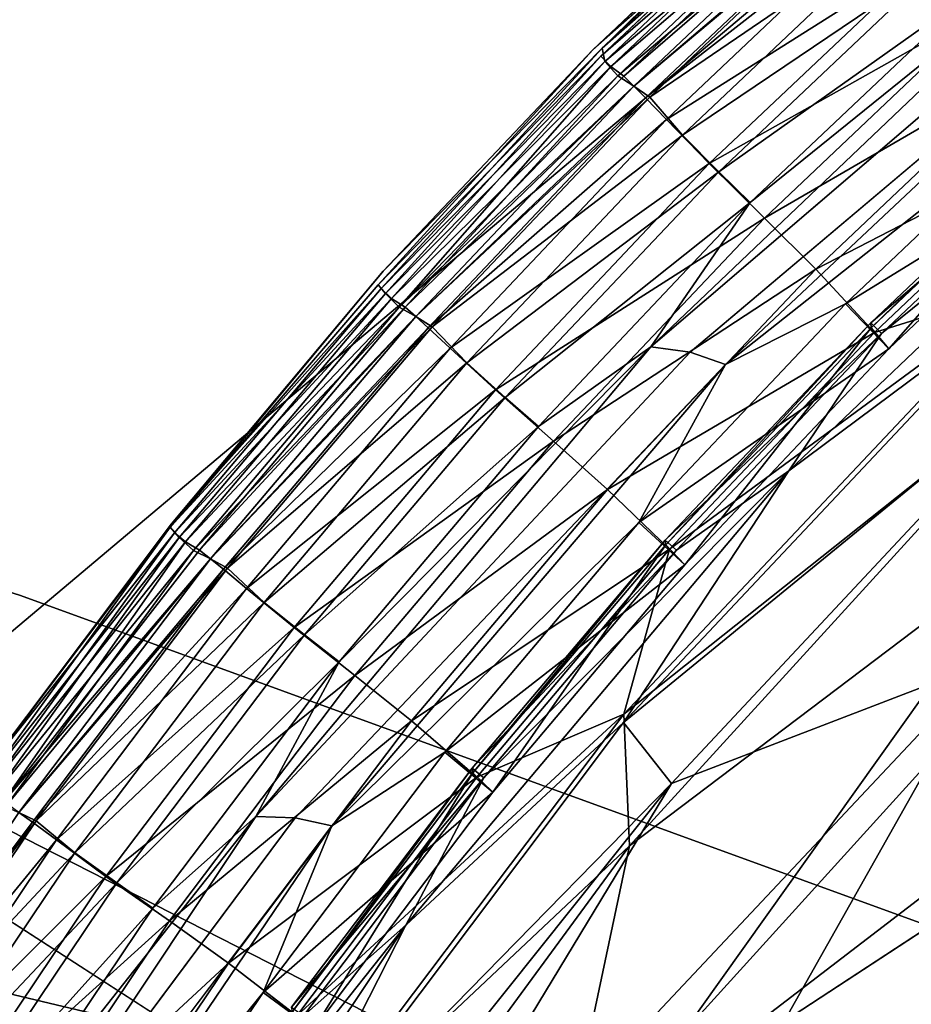
# Model space of a CAD drawing. Units: inches. Extents: x -44.1 to 44, y -25.6 to 25.7.
# Drawn here: x -41.6 to -41.1, y 22 to 22.6 of the extents above; entities that cross this region are included whole.
import ezdxf

# ---------------------------------------------------------------- set-up
doc = ezdxf.new("R2010")
doc.units = ezdxf.units.IN
doc.header["$MEASUREMENT"] = 0
for name, color, linetype in [('SEAT-BASE', 5, 'Continuous'), ('SEAT-INSIDEFABRIC', 5, 'Continuous'), ('SEAT-OUTSIDEFABRIC', 5, 'Continuous')]:
    doc.layers.add(name, color=color, linetype=linetype)

msp = doc.modelspace()

# ---------------------------------------------------------------- linework, layer by layer
at = {"layer": 'SEAT-BASE'}
for points, invisible_edges in [([(-41.74333, 22.2724, 8.26548), (-40.88044, 21.42111, 8.26548), (-41.72538, 22.27526, 8.26548)], 3), ([(-41.72538, 22.27526, 8.26548), (-39.30489, 21.42115, 8.26548), (-41.70713, 22.27671, 8.26548)], 3), ([(-41.72538, 22.27526, 8.26548), (-40.88044, 21.42111, 8.26548), (-39.30489, 21.42115, 8.26548)], 13), ([(-41.70713, 22.27671, 8.26548), (-39.30489, 21.42115, 8.26548), (-41.68896, 22.27679, 8.26548)], 3), ([(-41.68896, 22.27679, 8.26548), (-39.30489, 21.42115, 8.26548), (-41.67071, 22.27543, 8.26548)], 3), ([(-41.67071, 22.27543, 8.26548), (-39.30489, 21.42115, 8.26548), (-41.65263, 22.27261, 8.26548)], 3), ([(-41.77842, 22.26238, 8.26548), (-40.92581, 21.41573, 8.26548), (-41.7612, 22.26801, 8.26548)], 3), ([(-41.7612, 22.26801, 8.26548), (-40.91088, 21.41872, 8.26548), (-41.74333, 22.2724, 8.26548)], 3), ([(-41.7612, 22.26801, 8.26548), (-40.92581, 21.41573, 8.26548), (-40.91088, 21.41872, 8.26548)], 13), ([(-41.74333, 22.2724, 8.26548), (-40.91088, 21.41872, 8.26548), (-40.89566, 21.42056, 8.26548)], 13), ([(-41.74333, 22.2724, 8.26548), (-40.89566, 21.42056, 8.26548), (-40.88044, 21.42111, 8.26548)], 13), ([(-41.68634, 22.07057, 0.0186), (-41.63489, 22.26844, 0.0186), (-41.61753, 22.26293, 0.0186)], 13), ([(-41.65263, 22.27261, 8.26548), (-39.30489, 21.42115, 8.26548), (-41.63489, 22.26844, 8.26548)], 3), ([(-41.61753, 22.26293, 0.0186), (-41.63489, 22.26844, 8.26548), (-41.61753, 22.26293, 8.26548)], 1), ([(-41.63489, 22.26844, 8.26548), (-39.30489, 21.42115, 8.26548), (-41.61753, 22.26293, 8.26548)], 1), ([(-41.63489, 22.26844, 0.0186), (-41.63489, 22.26844, 8.26548), (-41.61753, 22.26293, 0.0186)], 2), ([(-41.68634, 22.07057, 0.0186), (-41.61753, 22.26293, 0.0186), (-41.68102, 22.0679, 0.0186)], 3), ([(-41.68102, 22.0679, 0.0186), (-41.61753, 22.26293, 0.0186), (-41.67677, 22.06418, 0.0186)], 3), ([(-41.67677, 22.06418, 0.0186), (-41.61753, 22.26293, 0.0186), (-41.67331, 22.06026, 0.0186)], 3), ([(-41.67331, 22.06026, 0.0186), (-41.61753, 22.26293, 0.0186), (-41.67061, 22.05533, 0.0186)], 3), ([(-41.67061, 22.05533, 0.0186), (-41.61753, 22.26293, 0.0186), (-41.66894, 22.05046, 0.0186)], 3), ([(-41.66894, 22.05046, 0.0186), (-41.61753, 22.26293, 0.0186), (-41.66818, 22.04466, 0.0186)], 3), ([(-41.66818, 22.04466, 0.0186), (-41.61753, 22.26293, 0.0186), (-41.44178, 21.82413, 0.0186)], 15), ([(-41.61753, 22.26293, 8.26548), (-40.53997, 21.87066, 5.79051), (-41.61753, 22.26293, 0.0186)], 3), ([(-39.30489, 21.42115, 8.26548), (-40.02868, 21.68456, 6.60301), (-41.61753, 22.26293, 8.26548)], 3), ([(-41.61753, 22.26293, 0.0186), (-40.53997, 21.87066, 5.79051), (-40.74083, 21.94375, 0.24388)], 13), ([(-40.98261, 22.03177, 0.0186), (-41.43474, 21.8211, 0.0186), (-41.61753, 22.26293, 0.0186)], 3), ([(-40.32676, 21.79305, 6.35528), (-40.37307, 21.80993, 6.29332), (-41.61753, 22.26293, 8.26548)], 14), ([(-41.61753, 22.26293, 0.0186), (-40.74083, 21.94375, 0.24388), (-40.98261, 22.03177, 0.0186)], 3), ([(-41.61753, 22.26293, 8.26548), (-40.02868, 21.68456, 6.60301), (-40.09614, 21.70913, 6.56283)], 13), ([(-41.61753, 22.26293, 8.26548), (-40.47976, 21.84874, 6.08915), (-40.5039, 21.85752, 6.01646)], 13), ([(-41.61753, 22.26293, 0.0186), (-41.43474, 21.8211, 0.0186), (-41.44178, 21.82413, 0.0186)], 13), ([(-40.15994, 21.73232, 6.5177), (-40.21989, 21.75416, 6.46784), (-41.61753, 22.26293, 8.26548)], 14), ([(-41.61753, 22.26293, 8.26548), (-40.41418, 21.82486, 6.22799), (-40.44974, 21.83782, 6.15989)], 13), ([(-40.52198, 21.86409, 5.94212), (-40.53409, 21.86852, 5.86665), (-41.61753, 22.26293, 8.26548)], 14), ([(-41.61753, 22.26293, 8.26548), (-40.21989, 21.75416, 6.46784), (-40.27559, 21.77445, 6.41355)], 13), ([(-41.61753, 22.26293, 8.26548), (-40.37307, 21.80993, 6.29332), (-40.41418, 21.82486, 6.22799)], 13), ([(-41.61753, 22.26293, 8.26548), (-40.09614, 21.70913, 6.56283), (-40.15994, 21.73232, 6.5177)], 13), ([(-40.44974, 21.83782, 6.15989), (-40.47976, 21.84874, 6.08915), (-41.61753, 22.26293, 8.26548)], 14), ([(-41.61753, 22.26293, 8.26548), (-40.5039, 21.85752, 6.01646), (-40.52198, 21.86409, 5.94212)], 13), ([(-41.61753, 22.26293, 8.26548), (-40.27559, 21.77445, 6.41355), (-40.32676, 21.79305, 6.35528)], 13), ([(-41.61753, 22.26293, 8.26548), (-40.53409, 21.86852, 5.86665), (-40.53997, 21.87066, 5.79051)], 13), ([(-41.91668, 21.96371, 8.26548), (-40.99481, 21.38401, 8.26548), (-41.77842, 22.26238, 8.26548)], 15), ([(-40.9549, 21.40636, 8.26548), (-40.94052, 21.41169, 8.26548), (-41.77842, 22.26238, 8.26548)], 14), ([(-41.77842, 22.26238, 8.26548), (-40.98202, 21.39245, 8.26548), (-40.96876, 21.4, 8.26548)], 13), ([(-41.77842, 22.26238, 8.26548), (-40.94052, 21.41169, 8.26548), (-40.92581, 21.41573, 8.26548)], 13), ([(-41.77842, 22.26238, 8.26548), (-40.96876, 21.4, 8.26548), (-40.9549, 21.40636, 8.26548)], 13), ([(-40.99481, 21.38401, 8.26548), (-40.98202, 21.39245, 8.26548), (-41.77842, 22.26238, 8.26548)], 14)]:
    msp.add_3dface(points, dxfattribs=dict(at, invisible_edges=invisible_edges))
at = {"layer": 'SEAT-INSIDEFABRIC'}
for points, invisible_edges in [([(-41.81069, 19.93147, 8.38232), (-39.67605, 22.87971, 8.38217), (-22.47268, 22.64169, 8.3821)], 15), ([(-41.0752, 21.78859, 8.38202), (-39.67605, 22.87971, 8.38217), (-41.81069, 19.93147, 8.38232)], 15), ([(-41.18725, 22.67213, 11.77275), (-41.3122, 22.55386, 11.80436), (-41.30724, 22.5547, 15.77878)], 2), ([(-41.30724, 22.5547, 15.77878), (-41.18321, 22.6719, 15.77931), (-41.18725, 22.67213, 11.77275)], 2), ([(-41.18411, 22.66768, 9.4412), (-41.30792, 22.55042, 9.44105), (-41.3122, 22.55386, 11.80436)], 2), ([(-41.81069, 19.93147, 8.38232), (-22.47268, 22.64169, 8.3821), (-41.80002, -0.14283, 8.3821)], 15), ([(-22.47268, 22.64169, 8.3821), (-18.23015, 17.69446, 8.38225), (-41.80002, -0.14283, 8.3821)], 15), ([(-41.28127, 22.39543, 17.3558), (-41.26043, 22.39257, 17.35978), (-41.02403, 22.61598, 17.35978)], 2), ([(-41.006, 22.60738, 17.35475), (-41.02403, 22.61598, 17.35978), (-41.26043, 22.39257, 17.35978)], 2), ([(-41.21217, 21.67026, 17.43539), (-18.27482, 17.60587, 17.43547), (-40.39465, 22.57556, 17.43524)], 15), ([(-41.21217, 21.67026, 17.43539), (-40.39465, 22.57556, 17.43524), (-40.93485, 22.23101, 17.43434)], 1), ([(-41.3122, 22.55386, 11.80436), (-41.4267, 22.42853, 10.03421), (-41.42405, 22.43585, 14.00742)], 2), ([(-41.4267, 22.42853, 10.03421), (-41.3122, 22.55386, 11.80436), (-41.30792, 22.55042, 9.44105)], 2), ([(-41.42405, 22.43585, 14.00742), (-41.42507, 22.42654, 16.37689), (-41.30724, 22.5547, 15.77878)], 1), ([(-41.42405, 22.43585, 14.00742), (-41.30724, 22.5547, 15.77878), (-41.3122, 22.55386, 11.80436)], 2), ([(-41.53763, 22.29939, 10.35981), (-41.42405, 22.43585, 14.00742), (-41.4267, 22.42853, 10.03421)], 2), ([(-41.42405, 22.43585, 14.00742), (-41.53763, 22.29939, 10.35981), (-41.5369, 22.30105, 14.88766)], 2), ([(-41.42507, 22.42654, 16.37689), (-41.42405, 22.43585, 14.00742), (-41.5369, 22.30105, 14.88766)], 1), ([(-41.5369, 22.30105, 14.88766), (-41.53532, 22.29628, 16.37779), (-41.42507, 22.42654, 16.37689)], 1), ([(-41.49196, 22.14495, 17.3558), (-41.47097, 22.14437, 17.35978), (-41.26043, 22.39257, 17.35978)], 2), ([(-41.24157, 22.386, 17.35475), (-41.26043, 22.39257, 17.35978), (-41.47097, 22.14437, 17.35978)], 2), ([(-41.53763, 22.29939, 10.35981), (-41.63829, 22.16005, 9.44113), (-41.64122, 22.16321, 10.92856)], 2), ([(-41.63852, 22.16617, 15.45446), (-41.5369, 22.30105, 14.88766), (-41.53763, 22.29939, 10.35981)], 2), ([(-41.53532, 22.29628, 16.37779), (-41.5369, 22.30105, 14.88766), (-41.63852, 22.16617, 15.45446)], 1), ([(-41.00779, 22.16839, 8.3833), (-41.40366, 21.6244, 8.38292), (-41.3289, 21.95809, 8.38803)], 1), ([(-41.0752, 21.78859, 8.38202), (-41.40366, 21.6244, 8.38292), (-41.00779, 22.16839, 8.3833)], 2), ([(-41.67429, 21.87187, 17.3558), (-41.65332, 21.87369, 17.35978), (-41.47097, 22.14437, 17.35978)], 2), ([(-41.45146, 22.13997, 17.35475), (-41.47097, 22.14437, 17.35978), (-41.65332, 21.87369, 17.35978)], 2)]:
    msp.add_3dface(points, dxfattribs=dict(at, invisible_edges=invisible_edges))
for points in [[(-41.3122, 22.55386, 11.80436), (-41.18725, 22.67213, 11.77275), (-41.18411, 22.66768, 9.4412)], [(-41.30792, 22.55042, 9.44105), (-41.18411, 22.66768, 9.4412), (-41.17922, 22.66189, 8.87763)], [(-41.18214, 22.66488, 16.73666), (-41.18321, 22.6719, 15.77931), (-41.30724, 22.5547, 15.77878)], [(-41.17922, 22.66189, 8.87763), (-41.3027, 22.54492, 8.87771), (-41.30792, 22.55042, 9.44105)], [(-41.30724, 22.5547, 15.77878), (-41.30581, 22.54772, 16.73673), (-41.18214, 22.66488, 16.73666)], [(-41.17573, 22.65682, 17.08959), (-41.18214, 22.66488, 16.73666), (-41.30581, 22.54772, 16.73673)], [(-41.3027, 22.54492, 8.87771), (-41.17922, 22.66189, 8.87763), (-41.17246, 22.65641, 8.69809)], [(-41.30581, 22.54772, 16.73673), (-41.29896, 22.54003, 17.08952), (-41.17573, 22.65682, 17.08959)], [(-41.17246, 22.65641, 8.69809), (-41.29567, 22.53981, 8.69809), (-41.3027, 22.54492, 8.87771)], [(-41.16745, 22.65082, 17.19217), (-41.17573, 22.65682, 17.08959), (-41.29896, 22.54003, 17.08952)], [(-41.29567, 22.53981, 8.69809), (-41.17246, 22.65641, 8.69809), (-41.16744, 22.65081, 8.62525)], [(-41.29896, 22.54003, 17.08952), (-41.29035, 22.5345, 17.19217), (-41.16745, 22.65082, 17.19217)], [(-41.16744, 22.65081, 8.62525), (-41.29035, 22.53449, 8.62525), (-41.29567, 22.53981, 8.69809)], [(-41.15937, 22.64443, 17.2364), (-41.16745, 22.65082, 17.19217), (-41.29035, 22.5345, 17.19217)], [(-41.29035, 22.53449, 8.62525), (-41.16744, 22.65081, 8.62525), (-41.16155, 22.64422, 8.58545)], [(-41.29035, 22.5345, 17.19217), (-41.28193, 22.52856, 17.2364), (-41.15937, 22.64443, 17.2364)], [(-41.16155, 22.64422, 8.58545), (-41.28409, 22.52824, 8.58545), (-41.29035, 22.53449, 8.62525)], [(-41.28409, 22.52824, 8.58545), (-41.16155, 22.64422, 8.58545), (-41.15111, 22.63208, 8.55121)], [(-41.1431, 22.62327, 17.28619), (-41.15937, 22.64443, 17.2364), (-41.28193, 22.52856, 17.2364)], [(-41.15111, 22.63208, 8.55121), (-41.273, 22.51671, 8.55121), (-41.28409, 22.52824, 8.58545)], [(-41.273, 22.51671, 8.55121), (-41.15111, 22.63208, 8.55121), (-41.12957, 22.60733, 8.50247)], [(-41.28193, 22.52856, 17.2364), (-41.26451, 22.50833, 17.28619), (-41.1431, 22.62327, 17.28619)], [(-41.02403, 22.61598, 17.35978), (-41.04445, 22.62108, 17.3558), (-41.28127, 22.39543, 17.3558)], [(-41.2283, 22.47245, 17.34506), (-41.28127, 22.39543, 17.3558), (-41.04445, 22.62108, 17.3558)], [(-41.12474, 22.6027, 17.32231), (-41.1431, 22.62327, 17.28619), (-41.26451, 22.50833, 17.28619)], [(-41.04445, 22.62108, 17.3558), (-41.1089, 22.58545, 17.34506), (-41.2283, 22.47245, 17.34506)], [(-41.12957, 22.60733, 8.50247), (-41.25015, 22.49316, 8.50247), (-41.273, 22.51671, 8.55121)], [(-41.26043, 22.39257, 17.35978), (-41.24157, 22.386, 17.35475), (-41.006, 22.60738, 17.35475)], [(-41.25015, 22.49316, 8.50247), (-41.12957, 22.60733, 8.50247), (-41.10175, 22.57677, 8.4632)], [(-41.06121, 22.52868, 17.33477), (-41.006, 22.60738, 17.35475), (-41.24157, 22.386, 17.35475)], [(-41.26451, 22.50833, 17.28619), (-41.24507, 22.48878, 17.32231), (-41.12474, 22.6027, 17.32231)], [(-41.1089, 22.58545, 17.34506), (-41.12474, 22.6027, 17.32231), (-41.24507, 22.48878, 17.32231)], [(-41.24507, 22.48878, 17.32231), (-41.2283, 22.47245, 17.34506), (-41.1089, 22.58545, 17.34506)], [(-41.10175, 22.57677, 8.4632), (-41.22067, 22.46417, 8.4632), (-41.25015, 22.49316, 8.50247)], [(-41.22067, 22.46417, 8.4632), (-41.10175, 22.57677, 8.4632), (-41.07598, 22.54793, 8.43759)], [(-41.30581, 22.54772, 16.73673), (-41.30724, 22.5547, 15.77878), (-41.42507, 22.42654, 16.37689)], [(-41.30792, 22.55042, 9.44105), (-41.42283, 22.42393, 9.08023), (-41.4267, 22.42853, 10.03421)], [(-41.42507, 22.42654, 16.37689), (-41.41956, 22.42134, 16.93986), (-41.30581, 22.54772, 16.73673)], [(-41.42283, 22.42393, 9.08023), (-41.30792, 22.55042, 9.44105), (-41.3027, 22.54492, 8.87771)], [(-41.29896, 22.54003, 17.08952), (-41.30581, 22.54772, 16.73673), (-41.41956, 22.42134, 16.93986)], [(-41.07598, 22.54793, 8.43759), (-41.19335, 22.43683, 8.43759), (-41.22067, 22.46417, 8.4632)], [(-41.08, 22.42447, 17.41354), (-40.97836, 22.54769, 17.40521), (-41.20778, 22.32941, 17.40521)], [(-41.15836, 22.40252, 17.39267), (-41.20778, 22.32941, 17.40521), (-40.97836, 22.54769, 17.40521)], [(-41.19335, 22.43683, 8.43759), (-41.07598, 22.54793, 8.43759), (-41.0465, 22.51264, 8.41649)], [(-40.97836, 22.54769, 17.40521), (-41.04291, 22.51179, 17.39267), (-41.15836, 22.40252, 17.39267)], [(-41.3027, 22.54492, 8.87771), (-41.41558, 22.41661, 8.72767), (-41.42283, 22.42393, 9.08023)], [(-41.41558, 22.41661, 8.72767), (-41.3027, 22.54492, 8.87771), (-41.29567, 22.53981, 8.69809)], [(-41.41956, 22.42134, 16.93986), (-41.41227, 22.41662, 17.11933), (-41.29896, 22.54003, 17.08952)], [(-41.41558, 22.41661, 8.72767), (-41.29567, 22.53981, 8.69809), (-41.29035, 22.53449, 8.62525)], [(-41.29035, 22.5345, 17.19217), (-41.29896, 22.54003, 17.08952), (-41.41227, 22.41662, 17.11933)], [(-41.29035, 22.53449, 8.62525), (-41.40666, 22.41159, 8.62525), (-41.41558, 22.41661, 8.72767)], [(-41.41227, 22.41662, 17.11933), (-41.40666, 22.4116, 17.19217), (-41.29035, 22.5345, 17.19217)], [(-41.28193, 22.52856, 17.2364), (-41.29035, 22.5345, 17.19217), (-41.40666, 22.4116, 17.19217)], [(-41.40666, 22.41159, 8.62525), (-41.29035, 22.53449, 8.62525), (-41.28409, 22.52824, 8.58545)], [(-41.40666, 22.4116, 17.19217), (-41.39793, 22.40614, 17.2364), (-41.28193, 22.52856, 17.2364)], [(-41.28409, 22.52824, 8.58545), (-41.40007, 22.4057, 8.58545), (-41.40666, 22.41159, 8.62525)], [(-41.40007, 22.4057, 8.58545), (-41.28409, 22.52824, 8.58545), (-41.273, 22.51671, 8.55121)], [(-41.26451, 22.50833, 17.28619), (-41.28193, 22.52856, 17.2364), (-41.39793, 22.40614, 17.2364)], [(-41.24157, 22.386, 17.35475), (-41.17758, 22.41837, 17.33477), (-41.06121, 22.52868, 17.33477)], [(-41.03943, 22.50342, 17.29152), (-41.06121, 22.52868, 17.33477), (-41.17758, 22.41837, 17.33477)], [(-41.273, 22.51671, 8.55121), (-41.38837, 22.39479, 8.55121), (-41.40007, 22.4057, 8.58545)], [(-41.38837, 22.39479, 8.55121), (-41.273, 22.51671, 8.55121), (-41.25015, 22.49316, 8.50247)], [(-41.04291, 22.51179, 17.39267), (-41.04827, 22.51777, 17.37457), (-41.16404, 22.4082, 17.37457)], [(-41.16389, 22.40568, 17.34446), (-41.16404, 22.4082, 17.37457), (-41.04827, 22.51777, 17.37457)], [(-41.04827, 22.51777, 17.37457), (-41.04829, 22.51522, 17.34453), (-41.16389, 22.40568, 17.34446)], [(-41.15442, 22.39436, 17.29152), (-41.16389, 22.40568, 17.34446), (-41.04829, 22.51522, 17.34453)], [(-41.04829, 22.51522, 17.34453), (-41.03943, 22.50342, 17.29152), (-41.15442, 22.39436, 17.29152)], [(-41.0465, 22.51264, 8.41649), (-41.16198, 22.40318, 8.41649), (-41.19335, 22.43683, 8.43759)], [(-41.16404, 22.4082, 17.37457), (-41.15836, 22.40252, 17.39267), (-41.04291, 22.51179, 17.39267)], [(-41.16198, 22.40318, 8.41649), (-41.0465, 22.51264, 8.41649), (-41.07938, 22.4289, 8.40485)], [(-41.39793, 22.40614, 17.2364), (-41.37943, 22.38688, 17.28619), (-41.26451, 22.50833, 17.28619)], [(-41.24507, 22.48878, 17.32231), (-41.26451, 22.50833, 17.28619), (-41.37943, 22.38688, 17.28619)], [(-41.17758, 22.41837, 17.33477), (-41.15442, 22.39436, 17.29152), (-41.03943, 22.50342, 17.29152)], [(-41.25015, 22.49316, 8.50247), (-41.36425, 22.37257, 8.50255), (-41.38837, 22.39479, 8.55121)], [(-41.37943, 22.38688, 17.28619), (-41.35893, 22.36851, 17.32223), (-41.24507, 22.48878, 17.32231)], [(-41.36425, 22.37257, 8.50255), (-41.25015, 22.49316, 8.50247), (-41.22067, 22.46417, 8.4632)], [(-41.2283, 22.47245, 17.34506), (-41.24507, 22.48878, 17.32231), (-41.35893, 22.36851, 17.32223)], [(-41.35893, 22.36851, 17.32223), (-41.3413, 22.35305, 17.34506), (-41.2283, 22.47245, 17.34506)], [(-41.28127, 22.39543, 17.3558), (-41.2283, 22.47245, 17.34506), (-41.3413, 22.35305, 17.34506)], [(-41.22067, 22.46417, 8.4632), (-41.33324, 22.34519, 8.4632), (-41.36425, 22.37257, 8.50255)], [(-41.33324, 22.34519, 8.4632), (-41.22067, 22.46417, 8.4632), (-41.19335, 22.43683, 8.43759)], [(-41.19335, 22.43683, 8.43759), (-41.30446, 22.3194, 8.43759), (-41.33324, 22.34519, 8.4632)], [(-41.30446, 22.3194, 8.43759), (-41.19335, 22.43683, 8.43759), (-41.16198, 22.40318, 8.41649)], [(-41.53763, 22.29939, 10.35981), (-41.4267, 22.42853, 10.03421), (-41.42283, 22.42393, 9.08023)], [(-41.41956, 22.42134, 16.93986), (-41.42507, 22.42654, 16.37689), (-41.53532, 22.29628, 16.37779)], [(-41.07938, 22.4289, 8.40485), (-41.29566, 22.1996, 8.40485), (-41.27128, 22.28752, 8.41649)], [(-41.29566, 22.1996, 8.40485), (-41.07938, 22.4289, 8.40485), (-41.05165, 22.39361, 8.39621)], [(-41.27128, 22.28752, 8.41649), (-41.16198, 22.40318, 8.41649), (-41.07938, 22.4289, 8.40485)], [(-41.42283, 22.42393, 9.08023), (-41.5329, 22.29386, 9.08046), (-41.53763, 22.29939, 10.35981)], [(-41.53532, 22.29628, 16.37779), (-41.52952, 22.29142, 16.93986), (-41.41956, 22.42134, 16.93986)], [(-41.5329, 22.29386, 9.08046), (-41.42283, 22.42393, 9.08023), (-41.41558, 22.41661, 8.72767)], [(-41.41227, 22.41662, 17.11933), (-41.41956, 22.42134, 16.93986), (-41.52952, 22.29142, 16.93986)], [(-41.20778, 22.32941, 17.40521), (-41.29582, 22.1951, 17.41354), (-41.08, 22.42447, 17.41354)], [(-41.05712, 22.39055, 17.4212), (-41.08, 22.42447, 17.41354), (-41.29582, 22.1951, 17.41354)], [(-41.41558, 22.41661, 8.72767), (-41.52527, 22.28694, 8.72775), (-41.5329, 22.29386, 9.08046)], [(-41.52952, 22.29142, 16.93986), (-41.52197, 22.28712, 17.11933), (-41.41227, 22.41662, 17.11933)], [(-41.52527, 22.28694, 8.72775), (-41.41558, 22.41661, 8.72767), (-41.40666, 22.41159, 8.62525)], [(-41.40666, 22.4116, 17.19217), (-41.41227, 22.41662, 17.11933), (-41.52197, 22.28712, 17.11933)], [(-40.9131, 22.41642, 8.38818), (-41.3289, 21.95809, 8.38803), (-41.29274, 22.12945, 8.39569)], [(-41.3289, 21.95809, 8.38803), (-40.9131, 22.41642, 8.38818), (-41.00779, 22.16839, 8.3833)], [(-41.29274, 22.12945, 8.39569), (-41.05165, 22.39361, 8.39621), (-40.9131, 22.41642, 8.38818)], [(-41.24157, 22.386, 17.35475), (-41.28767, 22.30185, 17.33477), (-41.17758, 22.41837, 17.33477)], [(-41.15442, 22.39436, 17.29152), (-41.17758, 22.41837, 17.33477), (-41.28767, 22.30185, 17.33477)], [(-41.40666, 22.41159, 8.62525), (-41.5161, 22.2824, 8.62525), (-41.52527, 22.28694, 8.72775)], [(-41.52197, 22.28712, 17.11933), (-41.5161, 22.28241, 17.19217), (-41.40666, 22.4116, 17.19217)], [(-41.39793, 22.40614, 17.2364), (-41.40666, 22.4116, 17.19217), (-41.5161, 22.28241, 17.19217)], [(-41.5161, 22.2824, 8.62525), (-41.40666, 22.41159, 8.62525), (-41.40007, 22.4057, 8.58545)], [(-41.5161, 22.28241, 17.19217), (-41.50708, 22.27744, 17.2364), (-41.39793, 22.40614, 17.2364)], [(-41.40007, 22.4057, 8.58545), (-41.5092, 22.27687, 8.58545), (-41.5161, 22.2824, 8.62525)], [(-41.5092, 22.27687, 8.58545), (-41.40007, 22.4057, 8.58545), (-41.38837, 22.39479, 8.55121)], [(-41.37943, 22.38688, 17.28619), (-41.39793, 22.40614, 17.2364), (-41.50708, 22.27744, 17.2364)], [(-41.27332, 22.28993, 17.34446), (-41.27361, 22.29243, 17.37457), (-41.16404, 22.4082, 17.37457)], [(-41.15836, 22.40252, 17.39267), (-41.16404, 22.4082, 17.37457), (-41.27361, 22.29243, 17.37457)], [(-41.16404, 22.4082, 17.37457), (-41.16389, 22.40568, 17.34446), (-41.27332, 22.28993, 17.34446)], [(-41.26324, 22.27915, 17.29144), (-41.27332, 22.28993, 17.34446), (-41.16389, 22.40568, 17.34446)], [(-41.16389, 22.40568, 17.34446), (-41.15442, 22.39436, 17.29152), (-41.26324, 22.27915, 17.29144)], [(-41.16198, 22.40318, 8.41649), (-41.27128, 22.28752, 8.41649), (-41.30446, 22.3194, 8.43759)], [(-41.27361, 22.29243, 17.37457), (-41.26763, 22.28707, 17.39267), (-41.15836, 22.40252, 17.39267)], [(-41.20778, 22.32941, 17.40521), (-41.15836, 22.40252, 17.39267), (-41.26763, 22.28707, 17.39267)], [(-41.38837, 22.39479, 8.55121), (-41.49691, 22.26665, 8.55128), (-41.5092, 22.27687, 8.58545)], [(-41.49691, 22.26665, 8.55128), (-41.38837, 22.39479, 8.55121), (-41.36425, 22.37257, 8.50255)], [(-41.26043, 22.39257, 17.35978), (-41.28127, 22.39543, 17.3558), (-41.49196, 22.14495, 17.3558)], [(-41.44761, 22.22755, 17.34506), (-41.49196, 22.14495, 17.3558), (-41.28127, 22.39543, 17.3558)], [(-41.28127, 22.39543, 17.3558), (-41.3413, 22.35305, 17.34506), (-41.44761, 22.22755, 17.34506)], [(-41.28767, 22.30185, 17.33477), (-41.26324, 22.27915, 17.29144), (-41.15442, 22.39436, 17.29152)], [(-41.29582, 22.1951, 17.41354), (-41.27035, 22.16256, 17.4212), (-41.05712, 22.39055, 17.4212)], [(-41.05165, 22.39361, 8.39621), (-41.29274, 22.12945, 8.39569), (-41.29566, 22.1996, 8.40485)], [(-41.10228, 22.22712, 17.42961), (-41.05712, 22.39055, 17.4212), (-41.27035, 22.16256, 17.4212)], [(-41.50708, 22.27744, 17.2364), (-41.48756, 22.25923, 17.28619), (-41.37943, 22.38688, 17.28619)], [(-41.35893, 22.36851, 17.32223), (-41.37943, 22.38688, 17.28619), (-41.48756, 22.25923, 17.28619)], [(-41.47097, 22.14437, 17.35978), (-41.45146, 22.13997, 17.35475), (-41.24157, 22.386, 17.35475)], [(-41.28767, 22.30185, 17.33477), (-41.24157, 22.386, 17.35475), (-41.45146, 22.13997, 17.35475)], [(-41.36425, 22.37257, 8.50255), (-41.4716, 22.24577, 8.50255), (-41.49691, 22.26665, 8.55128)], [(-41.48756, 22.25923, 17.28619), (-41.4661, 22.24195, 17.32231), (-41.35893, 22.36851, 17.32223)], [(-41.4716, 22.24577, 8.50255), (-41.36425, 22.37257, 8.50255), (-41.33324, 22.34519, 8.4632)], [(-41.3413, 22.35305, 17.34506), (-41.35893, 22.36851, 17.32223), (-41.4661, 22.24195, 17.32231)], [(-41.4661, 22.24195, 17.32231), (-41.44761, 22.22755, 17.34506), (-41.3413, 22.35305, 17.34506)], [(-41.33324, 22.34519, 8.4632), (-41.43913, 22.22017, 8.4632), (-41.4716, 22.24577, 8.50255)], [(-41.43913, 22.22017, 8.4632), (-41.33324, 22.34519, 8.4632), (-41.30446, 22.3194, 8.43759)], [(-41.29582, 22.1951, 17.41354), (-41.20778, 22.32941, 17.40521), (-41.41196, 22.08706, 17.40521)], [(-41.37043, 22.16571, 17.39267), (-41.41196, 22.08706, 17.40521), (-41.20778, 22.32941, 17.40521)], [(-41.20778, 22.32941, 17.40521), (-41.26763, 22.28707, 17.39267), (-41.37043, 22.16571, 17.39267)], [(-41.30446, 22.3194, 8.43759), (-41.40899, 22.19598, 8.43759), (-41.43913, 22.22017, 8.4632)], [(-41.40899, 22.19598, 8.43759), (-41.30446, 22.3194, 8.43759), (-41.27128, 22.28752, 8.41649)], [(-41.53763, 22.29939, 10.35981), (-41.64122, 22.16321, 10.92856), (-41.63852, 22.16617, 15.45446)], [(-41.63829, 22.16005, 9.44113), (-41.53763, 22.29939, 10.35981), (-41.5329, 22.29386, 9.08046)], [(-41.45146, 22.13997, 17.35475), (-41.39123, 22.17938, 17.33477), (-41.28767, 22.30185, 17.33477)], [(-41.26324, 22.27915, 17.29144), (-41.28767, 22.30185, 17.33477), (-41.39123, 22.17938, 17.33477)], [(-41.63852, 22.16617, 15.45446), (-41.63579, 22.15772, 16.73681), (-41.53532, 22.29628, 16.37779)], [(-41.52952, 22.29142, 16.93986), (-41.53532, 22.29628, 16.37779), (-41.63579, 22.15772, 16.73681)], [(-41.5329, 22.29386, 9.08046), (-41.63226, 22.15549, 8.87778), (-41.63829, 22.16005, 9.44113)], [(-41.63579, 22.15772, 16.73681), (-41.62775, 22.15127, 17.08959), (-41.52952, 22.29142, 16.93986)], [(-41.63226, 22.15549, 8.87778), (-41.5329, 22.29386, 9.08046), (-41.52527, 22.28694, 8.72775)], [(-41.52197, 22.28712, 17.11933), (-41.52952, 22.29142, 16.93986), (-41.62775, 22.15127, 17.08959)], [(-41.26763, 22.28707, 17.39267), (-41.27361, 22.29243, 17.37457), (-41.3767, 22.17074, 17.37457)], [(-41.37628, 22.16824, 17.34446), (-41.3767, 22.17074, 17.37457), (-41.27361, 22.29243, 17.37457)], [(-41.27361, 22.29243, 17.37457), (-41.27332, 22.28993, 17.34446), (-41.37628, 22.16824, 17.34446)], [(-41.36561, 22.15805, 17.29152), (-41.37628, 22.16824, 17.34446), (-41.27332, 22.28993, 17.34446)], [(-41.27332, 22.28993, 17.34446), (-41.26324, 22.27915, 17.29144), (-41.36561, 22.15805, 17.29152)], [(-41.52527, 22.28694, 8.72775), (-41.62449, 22.15159, 8.69809), (-41.63226, 22.15549, 8.87778)], [(-41.5161, 22.28241, 17.19217), (-41.52197, 22.28712, 17.11933), (-41.62775, 22.15127, 17.08959)], [(-41.62449, 22.15159, 8.69809), (-41.52527, 22.28694, 8.72775), (-41.5161, 22.2824, 8.62525)], [(-41.27128, 22.28752, 8.41649), (-41.37409, 22.16596, 8.41649), (-41.40899, 22.19598, 8.43759)], [(-41.3767, 22.17074, 17.37457), (-41.37043, 22.16571, 17.39267), (-41.26763, 22.28707, 17.39267)], [(-41.37409, 22.16596, 8.41649), (-41.27128, 22.28752, 8.41649), (-41.29566, 22.1996, 8.40485)], [(-41.62775, 22.15127, 17.08959), (-41.61836, 22.14722, 17.19217), (-41.5161, 22.28241, 17.19217)], [(-41.5161, 22.2824, 8.62525), (-41.61836, 22.14722, 8.62525), (-41.62449, 22.15159, 8.69809)], [(-41.50708, 22.27744, 17.2364), (-41.5161, 22.28241, 17.19217), (-41.61836, 22.14722, 17.19217)], [(-41.61836, 22.14722, 8.62525), (-41.5161, 22.2824, 8.62525), (-41.5092, 22.27687, 8.58545)], [(-41.39123, 22.17938, 17.33477), (-41.36561, 22.15805, 17.29152), (-41.26324, 22.27915, 17.29144)], [(-41.61836, 22.14722, 17.19217), (-41.60908, 22.14276, 17.2364), (-41.50708, 22.27744, 17.2364)], [(-41.5092, 22.27687, 8.58545), (-41.61117, 22.14208, 8.58545), (-41.61836, 22.14722, 8.62525)], [(-41.61117, 22.14208, 8.58545), (-41.5092, 22.27687, 8.58545), (-41.49691, 22.26665, 8.55128)], [(-41.48756, 22.25923, 17.28619), (-41.50708, 22.27744, 17.2364), (-41.60908, 22.14276, 17.2364)], [(-41.49691, 22.26665, 8.55128), (-41.59834, 22.13251, 8.55121), (-41.61117, 22.14208, 8.58545)], [(-41.59834, 22.13251, 8.55121), (-41.49691, 22.26665, 8.55128), (-41.4716, 22.24577, 8.50255)], [(-41.60908, 22.14276, 17.2364), (-41.58859, 22.12568, 17.28619), (-41.48756, 22.25923, 17.28619)], [(-41.4661, 22.24195, 17.32231), (-41.48756, 22.25923, 17.28619), (-41.58859, 22.12568, 17.28619)], [(-41.4716, 22.24577, 8.50255), (-41.57192, 22.11306, 8.50255), (-41.59834, 22.13251, 8.55121)], [(-41.58859, 22.12568, 17.28619), (-41.56619, 22.10965, 17.32223), (-41.4661, 22.24195, 17.32231)], [(-41.57192, 22.11306, 8.50255), (-41.4716, 22.24577, 8.50255), (-41.43913, 22.22017, 8.4632)], [(-41.44761, 22.22755, 17.34506), (-41.4661, 22.24195, 17.32231), (-41.56619, 22.10965, 17.32223)], [(-41.10228, 22.22712, 17.42961), (-41.34435, 21.79791, 17.43352), (-40.93485, 22.23101, 17.43434)], [(-41.21217, 21.67026, 17.43539), (-40.93485, 22.23101, 17.43434), (-41.34435, 21.79791, 17.43352)], [(-41.56619, 22.10965, 17.32223), (-41.54696, 22.09622, 17.34506), (-41.44761, 22.22755, 17.34506)], [(-41.49196, 22.14495, 17.3558), (-41.44761, 22.22755, 17.34506), (-41.54696, 22.09622, 17.34506)], [(-41.10228, 22.22712, 17.42961), (-41.27035, 22.16256, 17.4212), (-41.46474, 21.84159, 17.42541)], [(-41.46474, 21.84159, 17.42541), (-41.34435, 21.79791, 17.43352), (-41.10228, 22.22712, 17.42961)], [(-41.43913, 22.22017, 8.4632), (-41.53808, 22.08934, 8.4632), (-41.57192, 22.11306, 8.50255)], [(-41.53808, 22.08934, 8.4632), (-41.43913, 22.22017, 8.4632), (-41.40899, 22.19598, 8.43759)], [(-41.29566, 22.1996, 8.40485), (-41.48573, 21.94753, 8.40485), (-41.47015, 22.03877, 8.41649)], [(-41.48573, 21.94753, 8.40485), (-41.29566, 22.1996, 8.40485), (-41.29274, 22.12945, 8.39569)], [(-41.47015, 22.03877, 8.41649), (-41.37409, 22.16596, 8.41649), (-41.29566, 22.1996, 8.40485)], [(-41.40899, 22.19598, 8.43759), (-41.50665, 22.06685, 8.43759), (-41.53808, 22.08934, 8.4632)], [(-41.50665, 22.06685, 8.43759), (-41.40899, 22.19598, 8.43759), (-41.37409, 22.16596, 8.41649)], [(-41.41196, 22.08706, 17.40521), (-41.48548, 21.94293, 17.41362), (-41.29582, 22.1951, 17.41354)], [(-41.27035, 22.16256, 17.4212), (-41.29582, 22.1951, 17.41354), (-41.48548, 21.94293, 17.41362)], [(-41.36561, 22.15805, 17.29152), (-41.39123, 22.17938, 17.33477), (-41.488, 22.05124, 17.33477)], [(-41.45146, 22.13997, 17.35475), (-41.488, 22.05124, 17.33477), (-41.39123, 22.17938, 17.33477)], [(-41.47245, 22.04096, 17.34446), (-41.47302, 22.04341, 17.37457), (-41.3767, 22.17074, 17.37457)], [(-41.37043, 22.16571, 17.39267), (-41.3767, 22.17074, 17.37457), (-41.47302, 22.04341, 17.37457)], [(-41.3767, 22.17074, 17.37457), (-41.37628, 22.16824, 17.34446), (-41.47245, 22.04096, 17.34446)], [(-41.46125, 22.03136, 17.29152), (-41.47245, 22.04096, 17.34446), (-41.37628, 22.16824, 17.34446)], [(-41.37628, 22.16824, 17.34446), (-41.36561, 22.15805, 17.29152), (-41.46125, 22.03136, 17.29152)], [(-41.37409, 22.16596, 8.41649), (-41.47015, 22.03877, 8.41649), (-41.50665, 22.06685, 8.43759)], [(-41.47302, 22.04341, 17.37457), (-41.46649, 22.03874, 17.39267), (-41.37043, 22.16571, 17.39267)], [(-41.41196, 22.08706, 17.40521), (-41.37043, 22.16571, 17.39267), (-41.46649, 22.03874, 17.39267)], [(-41.488, 22.05124, 17.33477), (-41.46125, 22.03136, 17.29152), (-41.36561, 22.15805, 17.29152)], [(-41.48548, 21.94293, 17.41362), (-41.46525, 21.91839, 17.41955), (-41.27035, 22.16256, 17.4212)], [(-41.46525, 21.91839, 17.41955), (-41.46474, 21.84159, 17.42541), (-41.27035, 22.16256, 17.4212)], [(-41.71315, 22.00632, 8.62525), (-41.61836, 22.14722, 8.62525), (-41.61117, 22.14208, 8.58545)], [(-41.60908, 22.14276, 17.2364), (-41.61836, 22.14722, 17.19217), (-41.71315, 22.00633, 17.19217)], [(-41.71315, 22.00633, 17.19217), (-41.70366, 22.00236, 17.2364), (-41.60908, 22.14276, 17.2364)], [(-41.61117, 22.14208, 8.58545), (-41.70569, 22.00159, 8.58545), (-41.71315, 22.00632, 8.62525)], [(-41.70569, 22.00159, 8.58545), (-41.61117, 22.14208, 8.58545), (-41.59834, 22.13251, 8.55121)], [(-41.58859, 22.12568, 17.28619), (-41.60908, 22.14276, 17.2364), (-41.70366, 22.00236, 17.2364)], [(-41.47097, 22.14437, 17.35978), (-41.49196, 22.14495, 17.3558), (-41.67429, 21.87187, 17.3558)], [(-41.63905, 21.95935, 17.34506), (-41.67429, 21.87187, 17.3558), (-41.49196, 22.14495, 17.3558)], [(-41.49196, 22.14495, 17.3558), (-41.54696, 22.09622, 17.34506), (-41.63905, 21.95935, 17.34506)], [(-41.65332, 21.87369, 17.35978), (-41.63344, 21.8715, 17.35475), (-41.45146, 22.13997, 17.35475)], [(-41.488, 22.05124, 17.33477), (-41.45146, 22.13997, 17.35475), (-41.63344, 21.8715, 17.35475)], [(-41.59834, 22.13251, 8.55121), (-41.69235, 21.99276, 8.55121), (-41.70569, 22.00159, 8.58545)], [(-41.69235, 21.99276, 8.55121), (-41.59834, 22.13251, 8.55121), (-41.57192, 22.11306, 8.50255)], [(-41.29274, 22.12945, 8.39569), (-41.48368, 21.86918, 8.39599), (-41.48573, 21.94753, 8.40485)], [(-41.48368, 21.86918, 8.39599), (-41.29274, 22.12945, 8.39569), (-41.3289, 21.95809, 8.38803)], [(-41.70366, 22.00236, 17.2364), (-41.68224, 21.98644, 17.28619), (-41.58859, 22.12568, 17.28619)], [(-41.56619, 22.10965, 17.32223), (-41.58859, 22.12568, 17.28619), (-41.68224, 21.98644, 17.28619)], [(-41.57192, 22.11306, 8.50255), (-41.6649, 21.97479, 8.50255), (-41.69235, 21.99276, 8.55121)], [(-41.6649, 21.97479, 8.50255), (-41.57192, 22.11306, 8.50255), (-41.53808, 22.08934, 8.4632)], [(-41.68224, 21.98644, 17.28619), (-41.65899, 21.97163, 17.32231), (-41.56619, 22.10965, 17.32223)], [(-41.54696, 22.09622, 17.34506), (-41.56619, 22.10965, 17.32223), (-41.65899, 21.97163, 17.32231)], [(-41.65899, 21.97163, 17.32231), (-41.63905, 21.95935, 17.34506), (-41.54696, 22.09622, 17.34506)], [(-41.53808, 22.08934, 8.4632), (-41.62979, 21.9529, 8.4632), (-41.6649, 21.97479, 8.50255)], [(-41.62979, 21.9529, 8.4632), (-41.53808, 22.08934, 8.4632), (-41.50665, 22.06685, 8.43759)], [(-41.48548, 21.94293, 17.41362), (-41.41196, 22.08706, 17.40521), (-41.58854, 21.82305, 17.40521)], [(-41.55553, 21.90639, 17.39267), (-41.58854, 21.82305, 17.40521), (-41.41196, 22.08706, 17.40521)], [(-41.41196, 22.08706, 17.40521), (-41.46649, 22.03874, 17.39267), (-41.55553, 21.90639, 17.39267)], [(-41.50665, 22.06685, 8.43759), (-41.59718, 21.93222, 8.43759), (-41.62979, 21.9529, 8.4632)], [(-41.59718, 21.93222, 8.43759), (-41.50665, 22.06685, 8.43759), (-41.47015, 22.03877, 8.41649)], [(-41.63344, 21.8715, 17.35475), (-41.5777, 21.91771, 17.33477), (-41.488, 22.05124, 17.33477)], [(-41.46125, 22.03136, 17.29152), (-41.488, 22.05124, 17.33477), (-41.5777, 21.91771, 17.33477)]]:
    msp.add_3dface(points, dxfattribs=at)
at = {"layer": 'SEAT-OUTSIDEFABRIC'}
for points, invisible_edges in [([(-42.13792, 22.66495, 8.40042), (-41.1937, 23.59084, 8.39757), (-40.82586, 21.57463, 8.41859)], 12), ([(-40.82586, 21.57463, 8.41859), (-41.1937, 23.59084, 8.39757), (-39.28644, 22.84118, 8.39629)], 2), ([(-41.46834, 23.40022, 50.92596), (-41.9752, 23.01879, 50.91485), (-42.39371, 22.40697, 50.92611)], 2), ([(-42.26394, 22.50303, 8.46049), (-42.13792, 22.66495, 8.40042), (-40.82586, 21.57463, 8.41859)], 2), ([(-41.05578, 21.30063, 8.41168), (-41.7693, 20.02569, 8.39299), (-42.38655, 22.34945, 8.39629)], 2)]:
    msp.add_3dface(points, dxfattribs=dict(at, invisible_edges=invisible_edges))
for points in [[(-41.3563, 23.42001, 8.56067), (-42.40075, 22.28867, 8.56532), (-42.28487, 22.57552, 8.4261)], [(-41.3563, 23.42001, 8.56067), (-42.13792, 22.66495, 8.40042), (-42.40075, 22.28867, 8.56532)], [(-41.46834, 23.40022, 50.92596), (-42.39371, 22.40697, 50.92611), (-41.57717, 23.24788, 50.86566)], [(-41.9585, 22.78324, 50.93542), (-41.70121, 22.17714, 50.83232), (-40.34537, 23.31875, 50.86281)], [(-41.70121, 22.17714, 50.83232), (-41.30361, 21.97435, 50.68078), (-40.34537, 23.31875, 50.86281)], [(-40.08099, 22.91156, 50.637), (-40.34537, 23.31875, 50.86281), (-41.30361, 21.97435, 50.68078)], [(-42.63478, 22.00696, 50.77555), (-41.57717, 23.24788, 50.86566), (-42.39371, 22.40697, 50.92611)], [(-41.57717, 23.24788, 50.86566), (-42.63478, 22.00696, 50.77555), (-42.24005, 22.48219, 50.88225)], [(-41.57717, 23.24788, 50.86566), (-42.24005, 22.48219, 50.88225), (-41.9585, 22.78324, 50.93542)], [(-41.30361, 21.97435, 50.68078), (-41.03841, 21.73008, 50.37876), (-40.08099, 22.91156, 50.637)], [(-42.26394, 22.50303, 8.46049), (-41.05578, 21.30063, 8.41168), (-42.38655, 22.34945, 8.39629)], [(-40.82586, 21.57463, 8.41859), (-40.95394, 21.45173, 8.48505), (-42.26394, 22.50303, 8.46049)], [(-41.05578, 21.30063, 8.41168), (-42.26394, 22.50303, 8.46049), (-40.95394, 21.45173, 8.48505)], [(-41.7294, 22.07572, 50.7727), (-41.30361, 21.97435, 50.68078), (-41.70121, 22.17714, 50.83232)], [(-41.30361, 21.97435, 50.68078), (-41.7294, 22.07572, 50.7727), (-41.29838, 21.73776, 50.4899)], [(-41.63519, 21.81445, 50.74889), (-41.36014, 21.6669, 50.55508), (-41.7294, 22.07572, 50.7727)], [(-41.29838, 21.73776, 50.4899), (-41.7294, 22.07572, 50.7727), (-41.36014, 21.6669, 50.55508)]]:
    msp.add_3dface(points, dxfattribs=at)

doc.saveas('drawing.dxf')
